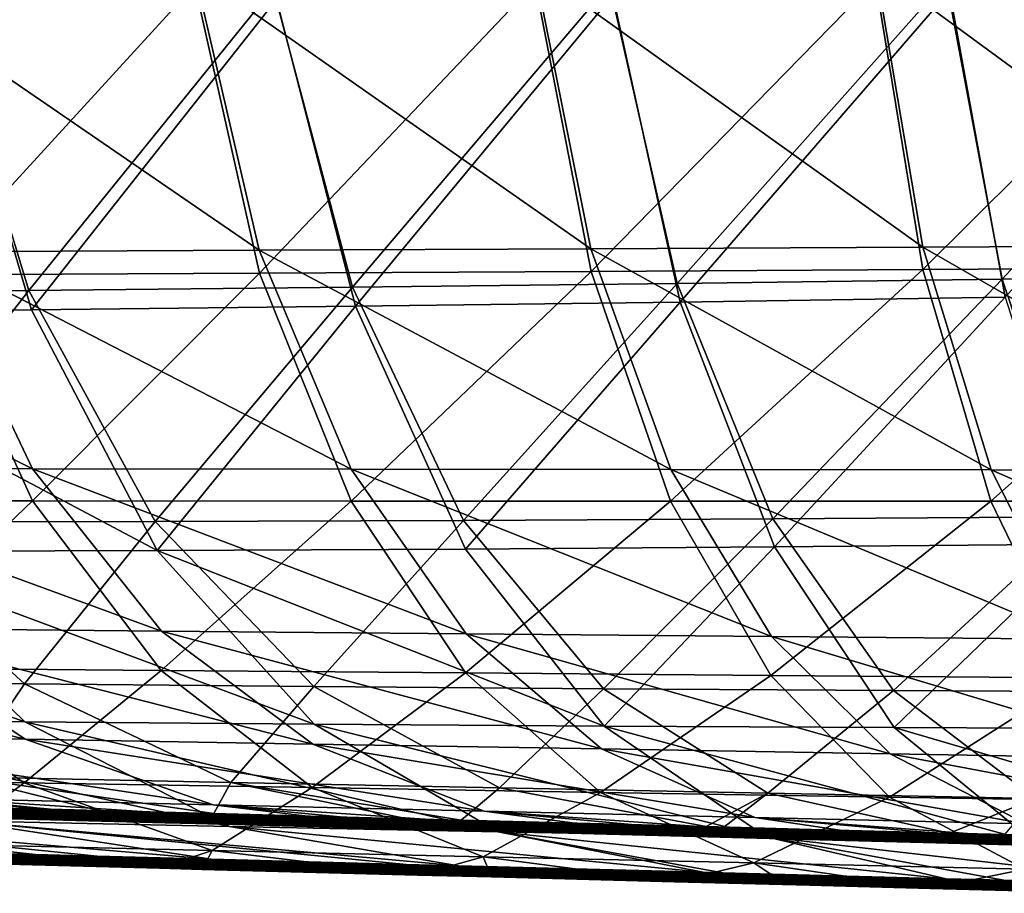
# Model space of a CAD drawing. Units: millimetres. Extents: x -10 to 1600, y -595 to 0.
# Drawn here: x 508 to 615, y -439 to -343 of the extents above; entities that cross this region are included whole.
import ezdxf

# ---------------------------------------------------------------- set-up
doc = ezdxf.new("R2010")
doc.units = ezdxf.units.MM
doc.header["$LTSCALE"] = 101.851852
for name, color, linetype in [('1', 7, 'CONTINUOUS'), ('133', 7, 'CONTINUOUS'), ('136', 7, 'CONTINUOUS'), ('43', 7, 'CONTINUOUS'), ('46', 7, 'CONTINUOUS'), ('91', 7, 'CONTINUOUS')]:
    doc.layers.add(name, color=color, linetype=linetype)

msp = doc.modelspace()

# ---------------------------------------------------------------- linework, layer by layer
at = {"layer": '1', "linetype": 'Continuous'}
for points in [[(511.66, -430.02, -539.8), (493.91, -429.46, -575.95), (478.96, -429.16, -543.34), (511.66, -430.02, -539.8)], [(511.66, -430.02, -539.8), (478.96, -429.16, -543.34), (486.5, -429.46, -508.29), (511.66, -430.02, -539.8)], [(481.47, -429.52, -440.37), (483.43, -429.66, -405.92), (514.53, -430.39, -436.79), (481.47, -429.52, -440.37)], [(481.47, -429.52, -440.37), (514.53, -430.39, -436.79), (485.63, -429.53, -474.15), (481.47, -429.52, -440.37)], [(517.72, -430.66, -367.98), (484.25, -429.78, -371.6), (483.21, -429.85, -337.48), (517.72, -430.66, -367.98)], [(517.72, -430.66, -367.98), (483.21, -429.85, -337.48), (516.52, -430.73, -333.88), (517.72, -430.66, -367.98)], [(483.21, -429.85, -337.48), (484.83, -429.99, -303.07), (516.52, -430.73, -333.88), (483.21, -429.85, -337.48)], [(483.43, -429.66, -405.92), (484.25, -429.78, -371.6), (516.77, -430.54, -402.32), (483.43, -429.66, -405.92)], [(483.43, -429.66, -405.92), (516.77, -430.54, -402.32), (514.53, -430.39, -436.79), (483.43, -429.66, -405.92)], [(484.25, -429.78, -371.6), (517.72, -430.66, -367.98), (516.77, -430.54, -402.32), (484.25, -429.78, -371.6)], [(520.28, -430.35, -504.63), (486.5, -429.46, -508.29), (485.63, -429.53, -474.15), (520.28, -430.35, -504.63)], [(514.53, -430.39, -436.79), (519.29, -430.42, -470.51), (485.63, -429.53, -474.15), (514.53, -430.39, -436.79)], [(519.29, -430.42, -470.51), (520.28, -430.35, -504.63), (485.63, -429.53, -474.15), (519.29, -430.42, -470.51)], [(520.28, -430.35, -504.63), (511.66, -430.02, -539.8), (486.5, -429.46, -508.29), (520.28, -430.35, -504.63)], [(527.69, -430.35, -572.3), (493.91, -429.46, -575.95), (511.66, -430.02, -539.8), (527.69, -430.35, -572.3)], [(493.91, -429.46, -575.95), (527.69, -430.35, -572.3), (503.42, -429.61, -609.15), (493.91, -429.46, -575.95)], [(501.47, -429.42, -657.9), (504.83, -429.55, -643.23), (516.17, -429.81, -655.83), (501.47, -429.42, -657.9)], [(504.83, -429.55, -643.23), (503.42, -429.61, -609.15), (538, -430.43, -639.65), (504.83, -429.55, -643.23)], [(503.42, -429.61, -609.15), (527.69, -430.35, -572.3), (536.7, -430.49, -605.56), (503.42, -429.61, -609.15)], [(503.42, -429.61, -609.15), (536.7, -430.49, -605.56), (538, -430.43, -639.65), (503.42, -429.61, -609.15)], [(504.83, -429.55, -643.23), (538, -430.43, -639.65), (516.17, -429.81, -655.83), (504.83, -429.55, -643.23)], [(516.17, -429.81, -655.83), (538, -430.43, -639.65), (528.79, -430.15, -654.01), (516.17, -429.81, -655.83)], [(484.83, -429.99, -303.07), (517.54, -430.85, -299.53), (516.52, -430.73, -333.88), (484.83, -429.99, -303.07)], [(517.54, -430.85, -299.53), (484.83, -429.99, -303.07), (496.71, -430.4, -267.56), (517.54, -430.85, -299.53)], [(523.49, -431.15, -250), (496.71, -430.4, -267.56), (495.53, -430.42, -250), (523.49, -431.15, -250)], [(529.17, -431.25, -264.04), (517.54, -430.85, -299.53), (496.71, -430.4, -267.56), (529.17, -431.25, -264.04)], [(529.17, -431.25, -264.04), (496.71, -430.4, -267.56), (526.81, -431.23, -250), (529.17, -431.25, -264.04)], [(526.81, -431.23, -250), (496.71, -430.4, -267.56), (523.49, -431.15, -250), (526.81, -431.23, -250)], [(544.37, -430.88, -536.26), (527.69, -430.35, -572.3), (511.66, -430.02, -539.8), (544.37, -430.88, -536.26)], [(544.37, -430.88, -536.26), (511.66, -430.02, -539.8), (520.28, -430.35, -504.63), (544.37, -430.88, -536.26)], [(514.53, -430.39, -436.79), (516.77, -430.54, -402.32), (547.6, -431.26, -433.21), (514.53, -430.39, -436.79)], [(514.53, -430.39, -436.79), (547.6, -431.26, -433.21), (519.29, -430.42, -470.51), (514.53, -430.39, -436.79)], [(551.18, -431.55, -364.36), (517.72, -430.66, -367.98), (516.52, -430.73, -333.88), (551.18, -431.55, -364.36)], [(551.18, -431.55, -364.36), (516.52, -430.73, -333.88), (549.84, -431.61, -330.27), (551.18, -431.55, -364.36)], [(516.52, -430.73, -333.88), (517.54, -430.85, -299.53), (549.84, -431.61, -330.27), (516.52, -430.73, -333.88)], [(516.77, -430.54, -402.32), (517.72, -430.66, -367.98), (550.12, -431.42, -398.71), (516.77, -430.54, -402.32)], [(516.77, -430.54, -402.32), (550.12, -431.42, -398.71), (547.6, -431.26, -433.21), (516.77, -430.54, -402.32)], [(517.54, -430.85, -299.53), (550.25, -431.71, -296), (549.84, -431.61, -330.27), (517.54, -430.85, -299.53)], [(550.25, -431.71, -296), (517.54, -430.85, -299.53), (529.17, -431.25, -264.04), (550.25, -431.71, -296)], [(517.72, -430.66, -367.98), (551.18, -431.55, -364.36), (550.12, -431.42, -398.71), (517.72, -430.66, -367.98)], [(554.07, -431.24, -500.98), (520.28, -430.35, -504.63), (519.29, -430.42, -470.51), (554.07, -431.24, -500.98)], [(547.6, -431.26, -433.21), (552.95, -431.3, -466.87), (519.29, -430.42, -470.51), (547.6, -431.26, -433.21)], [(552.95, -431.3, -466.87), (554.07, -431.24, -500.98), (519.29, -430.42, -470.51), (552.95, -431.3, -466.87)], [(554.07, -431.24, -500.98), (544.37, -430.88, -536.26), (520.28, -430.35, -504.63), (554.07, -431.24, -500.98)], [(561.46, -431.24, -568.64), (527.69, -430.35, -572.3), (544.37, -430.88, -536.26), (561.46, -431.24, -568.64)], [(527.69, -430.35, -572.3), (561.46, -431.24, -568.64), (536.7, -430.49, -605.56), (527.69, -430.35, -572.3)], [(528.79, -430.15, -654.01), (538, -430.43, -639.65), (549.98, -430.71, -650.88), (528.79, -430.15, -654.01)], [(538, -430.43, -639.65), (536.7, -430.49, -605.56), (571.18, -431.3, -636.06), (538, -430.43, -639.65)], [(536.7, -430.49, -605.56), (561.46, -431.24, -568.64), (569.97, -431.37, -601.96), (536.7, -430.49, -605.56)], [(536.7, -430.49, -605.56), (569.97, -431.37, -601.96), (571.18, -431.3, -636.06), (536.7, -430.49, -605.56)], [(538, -430.43, -639.65), (571.18, -431.3, -636.06), (549.98, -430.71, -650.88), (538, -430.43, -639.65)], [(577.08, -431.75, -532.72), (561.46, -431.24, -568.64), (544.37, -430.88, -536.26), (577.08, -431.75, -532.72)], [(577.08, -431.75, -532.72), (544.37, -430.88, -536.26), (554.07, -431.24, -500.98), (577.08, -431.75, -532.72)], [(549.98, -430.71, -650.88), (571.18, -431.3, -636.06), (555.88, -430.86, -649.99), (549.98, -430.71, -650.88)], [(555.88, -430.86, -649.99), (571.18, -431.3, -636.06), (582.68, -431.57, -645.85), (555.88, -430.86, -649.99)], [(551.2, -431.87, -250), (529.17, -431.25, -264.04), (526.81, -431.23, -250), (551.2, -431.87, -250)], [(561.63, -432.11, -260.53), (550.25, -431.71, -296), (529.17, -431.25, -264.04), (561.63, -432.11, -260.53)], [(561.63, -432.11, -260.53), (529.17, -431.25, -264.04), (559.24, -432.08, -250), (561.63, -432.11, -260.53)], [(559.24, -432.08, -250), (529.17, -431.25, -264.04), (551.2, -431.87, -250), (559.24, -432.08, -250)], [(547.6, -431.26, -433.21), (550.12, -431.42, -398.71), (580.67, -432.13, -429.64), (547.6, -431.26, -433.21)], [(547.6, -431.26, -433.21), (580.67, -432.13, -429.64), (552.95, -431.3, -466.87), (547.6, -431.26, -433.21)], [(584.65, -432.43, -360.74), (551.18, -431.55, -364.36), (549.84, -431.61, -330.27), (584.65, -432.43, -360.74)], [(584.65, -432.43, -360.74), (549.84, -431.61, -330.27), (583.16, -432.48, -326.67), (584.65, -432.43, -360.74)], [(549.84, -431.61, -330.27), (550.25, -431.71, -296), (583.16, -432.48, -326.67), (549.84, -431.61, -330.27)], [(550.12, -431.42, -398.71), (551.18, -431.55, -364.36), (583.46, -432.3, -395.1), (550.12, -431.42, -398.71)], [(550.12, -431.42, -398.71), (583.46, -432.3, -395.1), (580.67, -432.13, -429.64), (550.12, -431.42, -398.71)], [(550.25, -431.71, -296), (582.96, -432.57, -292.46), (583.16, -432.48, -326.67), (550.25, -431.71, -296)], [(582.96, -432.57, -292.46), (550.25, -431.71, -296), (561.63, -432.11, -260.53), (582.96, -432.57, -292.46)], [(551.18, -431.55, -364.36), (584.65, -432.43, -360.74), (583.46, -432.3, -395.1), (551.18, -431.55, -364.36)], [(587.86, -432.13, -497.32), (554.07, -431.24, -500.98), (552.95, -431.3, -466.87), (587.86, -432.13, -497.32)], [(580.67, -432.13, -429.64), (586.61, -432.19, -463.23), (552.95, -431.3, -466.87), (580.67, -432.13, -429.64)], [(586.61, -432.19, -463.23), (587.86, -432.13, -497.32), (552.95, -431.3, -466.87), (586.61, -432.19, -463.23)], [(587.86, -432.13, -497.32), (577.08, -431.75, -532.72), (554.07, -431.24, -500.98), (587.86, -432.13, -497.32)], [(595.24, -432.13, -564.99), (561.46, -431.24, -568.64), (577.08, -431.75, -532.72), (595.24, -432.13, -564.99)], [(561.46, -431.24, -568.64), (595.24, -432.13, -564.99), (569.97, -431.37, -601.96), (561.46, -431.24, -568.64)], [(571.18, -431.3, -636.06), (569.97, -431.37, -601.96), (604.35, -432.17, -632.47), (571.18, -431.3, -636.06)], [(569.97, -431.37, -601.96), (595.24, -432.13, -564.99), (603.24, -432.24, -598.36), (569.97, -431.37, -601.96)], [(569.97, -431.37, -601.96), (603.24, -432.24, -598.36), (604.35, -432.17, -632.47), (569.97, -431.37, -601.96)], [(571.18, -431.3, -636.06), (604.35, -432.17, -632.47), (582.68, -431.57, -645.85), (571.18, -431.3, -636.06)], [(609.79, -432.61, -529.18), (595.24, -432.13, -564.99), (577.08, -431.75, -532.72), (609.79, -432.61, -529.18)], [(609.79, -432.61, -529.18), (577.08, -431.75, -532.72), (587.86, -432.13, -497.32), (609.79, -432.61, -529.18)], [(582.68, -431.57, -645.85), (604.35, -432.17, -632.47), (584.62, -431.62, -645.54), (582.68, -431.57, -645.85)], [(584.62, -431.62, -645.54), (604.35, -432.17, -632.47), (609.3, -432.28, -641.55), (584.62, -431.62, -645.54)], [(578.81, -432.59, -250), (561.63, -432.11, -260.53), (559.24, -432.08, -250), (578.81, -432.59, -250)], [(594.09, -432.96, -257.02), (582.96, -432.57, -292.46), (561.63, -432.11, -260.53), (594.09, -432.96, -257.02)], [(594.09, -432.96, -257.02), (561.63, -432.11, -260.53), (592.27, -432.94, -250), (594.09, -432.96, -257.02)], [(592.27, -432.94, -250), (561.63, -432.11, -260.53), (578.81, -432.59, -250), (592.27, -432.94, -250)], [(580.67, -432.13, -429.64), (583.46, -432.3, -395.1), (613.73, -433, -426.06), (580.67, -432.13, -429.64)], [(580.67, -432.13, -429.64), (613.73, -433, -426.06), (586.61, -432.19, -463.23), (580.67, -432.13, -429.64)], [(583.16, -432.48, -326.67), (582.96, -432.57, -292.46), (616.47, -433.36, -323.07), (583.16, -432.48, -326.67)], [(582.96, -432.57, -292.46), (615.67, -433.44, -288.92), (616.47, -433.36, -323.07), (582.96, -432.57, -292.46)], [(615.67, -433.44, -288.92), (582.96, -432.57, -292.46), (594.09, -432.96, -257.02), (615.67, -433.44, -288.92)], [(618.11, -433.31, -357.12), (584.65, -432.43, -360.74), (583.16, -432.48, -326.67), (618.11, -433.31, -357.12)], [(618.11, -433.31, -357.12), (583.16, -432.48, -326.67), (616.47, -433.36, -323.07), (618.11, -433.31, -357.12)], [(583.46, -432.3, -395.1), (584.65, -432.43, -360.74), (616.81, -433.18, -391.49), (583.46, -432.3, -395.1)], [(583.46, -432.3, -395.1), (616.81, -433.18, -391.49), (613.73, -433, -426.06), (583.46, -432.3, -395.1)], [(584.65, -432.43, -360.74), (618.11, -433.31, -357.12), (616.81, -433.18, -391.49), (584.65, -432.43, -360.74)], [(621.64, -433.02, -493.67), (587.86, -432.13, -497.32), (586.61, -432.19, -463.23), (621.64, -433.02, -493.67)], [(613.73, -433, -426.06), (620.27, -433.08, -459.59), (586.61, -432.19, -463.23), (613.73, -433, -426.06)], [(620.27, -433.08, -459.59), (621.64, -433.02, -493.67), (586.61, -432.19, -463.23), (620.27, -433.08, -459.59)], [(621.64, -433.02, -493.67), (609.79, -432.61, -529.18), (587.86, -432.13, -497.32), (621.64, -433.02, -493.67)], [(606.42, -433.31, -250), (594.09, -432.96, -257.02), (592.27, -432.94, -250), (606.42, -433.31, -250)], [(626.55, -433.82, -253.51), (615.67, -433.44, -288.92), (594.09, -432.96, -257.02), (626.55, -433.82, -253.51)], [(626.55, -433.82, -253.51), (594.09, -432.96, -257.02), (625.64, -433.81, -250), (626.55, -433.82, -253.51)], [(625.64, -433.81, -250), (594.09, -432.96, -257.02), (606.42, -433.31, -250), (625.64, -433.81, -250)], [(629.01, -433.02, -561.34), (595.24, -432.13, -564.99), (609.79, -432.61, -529.18), (629.01, -433.02, -561.34)], [(595.24, -432.13, -564.99), (629.01, -433.02, -561.34), (603.24, -432.24, -598.36), (595.24, -432.13, -564.99)], [(604.35, -432.17, -632.47), (603.24, -432.24, -598.36), (637.52, -433.05, -628.88), (604.35, -432.17, -632.47)], [(603.24, -432.24, -598.36), (629.01, -433.02, -561.34), (636.52, -433.12, -594.76), (603.24, -432.24, -598.36)], [(603.24, -432.24, -598.36), (636.52, -433.12, -594.76), (637.52, -433.05, -628.88), (603.24, -432.24, -598.36)], [(604.35, -432.17, -632.47), (637.52, -433.05, -628.88), (609.3, -432.28, -641.55), (604.35, -432.17, -632.47)], [(609.3, -432.28, -641.55), (637.52, -433.05, -628.88), (615.37, -432.44, -640.55), (609.3, -432.28, -641.55)], [(642.49, -433.47, -525.65), (629.01, -433.02, -561.34), (609.79, -432.61, -529.18), (642.49, -433.47, -525.65)], [(642.49, -433.47, -525.65), (609.79, -432.61, -529.18), (621.64, -433.02, -493.67), (642.49, -433.47, -525.65)], [(613.73, -433, -426.06), (616.81, -433.18, -391.49), (646.8, -433.87, -422.48), (613.73, -433, -426.06)], [(613.73, -433, -426.06), (646.8, -433.87, -422.48), (620.27, -433.08, -459.59), (613.73, -433, -426.06)]]:
    msp.add_3dface(points, dxfattribs=at)
at = {"layer": '133', "linetype": 'Continuous'}
for points in [[(526.74, -339.45, -102.79), (533.82, -371, -116.47), (563.96, -339.21, -102.65), (526.74, -339.45, -102.79)], [(563.96, -339.21, -102.65), (533.82, -371, -116.47), (570.08, -370.8, -116.09), (563.96, -339.21, -102.65)], [(563.96, -339.21, -102.65), (570.08, -370.8, -116.09), (601.22, -338.96, -102.5), (563.96, -339.21, -102.65)], [(601.22, -338.96, -102.5), (570.08, -370.8, -116.09), (606.39, -370.59, -115.68), (601.22, -338.96, -102.5)], [(601.22, -338.96, -102.5), (606.39, -370.59, -115.68), (638.44, -338.71, -102.35), (601.22, -338.96, -102.5)], [(638.44, -338.71, -102.35), (606.39, -370.59, -115.68), (642.69, -370.38, -115.26), (638.44, -338.71, -102.35)], [(489.64, -339.69, -102.92), (497.7, -371.19, -116.83), (526.74, -339.45, -102.79), (489.64, -339.69, -102.92)], [(526.74, -339.45, -102.79), (497.7, -371.19, -116.83), (533.82, -371, -116.47), (526.74, -339.45, -102.79)], [(570.08, -370.8, -116.09), (578.79, -395.95, -134.74), (606.39, -370.59, -115.68), (570.08, -370.8, -116.09)], [(606.39, -370.59, -115.68), (578.79, -395.95, -134.74), (613.81, -395.95, -134.07), (606.39, -370.59, -115.68)], [(606.39, -370.59, -115.68), (613.81, -395.95, -134.07), (642.69, -370.38, -115.26), (606.39, -370.59, -115.68)], [(642.69, -370.38, -115.26), (613.81, -395.95, -134.07), (648.86, -395.95, -133.37), (642.69, -370.38, -115.26)], [(497.7, -371.19, -116.83), (474.31, -395.91, -136.5), (508.98, -395.93, -135.96), (497.7, -371.19, -116.83)], [(497.7, -371.19, -116.83), (508.98, -395.93, -135.96), (533.82, -371, -116.47), (497.7, -371.19, -116.83)], [(533.82, -371, -116.47), (508.98, -395.93, -135.96), (543.82, -395.94, -135.37), (533.82, -371, -116.47)], [(533.82, -371, -116.47), (543.82, -395.94, -135.37), (570.08, -370.8, -116.09), (533.82, -371, -116.47)], [(570.08, -370.8, -116.09), (543.82, -395.94, -135.37), (578.79, -395.95, -134.74), (570.08, -370.8, -116.09)], [(474.31, -395.91, -136.5), (489.86, -414.19, -160.12), (508.98, -395.93, -135.96), (474.31, -395.91, -136.5)], [(508.98, -395.93, -135.96), (489.86, -414.19, -160.12), (523.04, -414.47, -159.46), (508.98, -395.93, -135.96)], [(508.98, -395.93, -135.96), (523.04, -414.47, -159.46), (543.82, -395.94, -135.37), (508.98, -395.93, -135.96)], [(543.82, -395.94, -135.37), (523.04, -414.47, -159.46), (556.35, -414.75, -158.73), (543.82, -395.94, -135.37)], [(543.82, -395.94, -135.37), (556.35, -414.75, -158.73), (578.79, -395.95, -134.74), (543.82, -395.94, -135.37)], [(578.79, -395.95, -134.74), (556.35, -414.75, -158.73), (589.76, -415.02, -157.95), (578.79, -395.95, -134.74)], [(578.79, -395.95, -134.74), (589.76, -415.02, -157.95), (613.81, -395.95, -134.07), (578.79, -395.95, -134.74)], [(613.81, -395.95, -134.07), (589.76, -415.02, -157.95), (623.22, -415.29, -157.12), (613.81, -395.95, -134.07)], [(613.81, -395.95, -134.07), (623.22, -415.29, -157.12), (648.86, -395.95, -133.37), (613.81, -395.95, -134.07)], [(489.86, -414.19, -160.12), (476.64, -426.24, -187.83), (508.06, -426.78, -187.28), (489.86, -414.19, -160.12)], [(489.86, -414.19, -160.12), (508.06, -426.78, -187.28), (523.04, -414.47, -159.46), (489.86, -414.19, -160.12)], [(523.04, -414.47, -159.46), (508.06, -426.78, -187.28), (539.55, -427.3, -186.64), (523.04, -414.47, -159.46)], [(523.04, -414.47, -159.46), (539.55, -427.3, -186.64), (556.35, -414.75, -158.73), (523.04, -414.47, -159.46)], [(556.35, -414.75, -158.73), (539.55, -427.3, -186.64), (571.11, -427.82, -185.94), (556.35, -414.75, -158.73)], [(556.35, -414.75, -158.73), (571.11, -427.82, -185.94), (589.76, -415.02, -157.95), (556.35, -414.75, -158.73)], [(589.76, -415.02, -157.95), (571.11, -427.82, -185.94), (602.73, -428.34, -185.17), (589.76, -415.02, -157.95)], [(589.76, -415.02, -157.95), (602.73, -428.34, -185.17), (623.22, -415.29, -157.12), (589.76, -415.02, -157.95)], [(623.22, -415.29, -157.12), (602.73, -428.34, -185.17), (634.4, -428.86, -184.37), (623.22, -415.29, -157.12)], [(476.64, -426.24, -187.83), (498.94, -433.48, -217.8), (508.06, -426.78, -187.28), (476.64, -426.24, -187.83)], [(508.06, -426.78, -187.28), (498.94, -433.48, -217.8), (528.63, -434.17, -217.42), (508.06, -426.78, -187.28)], [(508.06, -426.78, -187.28), (528.63, -434.17, -217.42), (539.55, -427.3, -186.64), (508.06, -426.78, -187.28)], [(539.55, -427.3, -186.64), (528.63, -434.17, -217.42), (558.27, -434.86, -216.99), (539.55, -427.3, -186.64)], [(539.55, -427.3, -186.64), (558.27, -434.86, -216.99), (571.11, -427.82, -185.94), (539.55, -427.3, -186.64)], [(571.11, -427.82, -185.94), (558.27, -434.86, -216.99), (587.9, -435.55, -216.52), (571.11, -427.82, -185.94)], [(571.11, -427.82, -185.94), (587.9, -435.55, -216.52), (602.73, -428.34, -185.17), (571.11, -427.82, -185.94)], [(602.73, -428.34, -185.17), (587.9, -435.55, -216.52), (617.54, -436.23, -216), (602.73, -428.34, -185.17)], [(602.73, -428.34, -185.17), (617.54, -436.23, -216), (634.4, -428.86, -184.37), (602.73, -428.34, -185.17)], [(496.45, -435.44, -250.01), (522.86, -436.13, -250.01), (498.94, -433.48, -217.8), (496.45, -435.44, -250.01)], [(498.94, -433.48, -217.8), (522.86, -436.13, -250.01), (528.63, -434.17, -217.42), (498.94, -433.48, -217.8)], [(522.86, -436.13, -250.01), (527.53, -436.25, -250.01), (528.63, -434.17, -217.42), (522.86, -436.13, -250.01)], [(527.53, -436.25, -250.01), (551.1, -436.87, -250.01), (528.63, -434.17, -217.42), (527.53, -436.25, -250.01)], [(528.63, -434.17, -217.42), (551.1, -436.87, -250.01), (558.27, -434.86, -216.99), (528.63, -434.17, -217.42)], [(551.1, -436.87, -250.01), (559.19, -437.08, -250.01), (558.27, -434.86, -216.99), (551.1, -436.87, -250.01)], [(559.19, -437.08, -250.01), (579.21, -437.6, -250.01), (558.27, -434.86, -216.99), (559.19, -437.08, -250.01)], [(558.27, -434.86, -216.99), (579.21, -437.6, -250.01), (587.9, -435.55, -216.52), (558.27, -434.86, -216.99)], [(579.21, -437.6, -250.01), (591.44, -437.92, -250.01), (587.9, -435.55, -216.52), (579.21, -437.6, -250.01)], [(591.44, -437.92, -250.01), (607.2, -438.33, -250.01), (587.9, -435.55, -216.52), (591.44, -437.92, -250.01)], [(587.9, -435.55, -216.52), (607.2, -438.33, -250.01), (617.54, -436.23, -216), (587.9, -435.55, -216.52)], [(607.2, -438.33, -250.01), (624.27, -438.77, -250.01), (617.54, -436.23, -216), (607.2, -438.33, -250.01)]]:
    msp.add_3dface(points, dxfattribs=at)
at = {"layer": '136', "linetype": 'Continuous'}
for points in [[(572.46, -340.58, -746.95), (609.31, -340.12, -741.34), (579.82, -374.16, -734.57), (572.46, -340.58, -746.95)], [(609.31, -340.12, -741.34), (615.4, -373.63, -729.37), (579.82, -374.16, -734.57), (609.31, -340.12, -741.34)], [(609.31, -340.12, -741.34), (646.15, -339.64, -735.37), (615.4, -373.63, -729.37), (609.31, -340.12, -741.34)], [(498.96, -341.39, -757.09), (508.87, -375.03, -743.99), (473.62, -375.36, -748.21), (498.96, -341.39, -757.09)], [(498.96, -341.39, -757.09), (535.65, -341, -752.21), (508.87, -375.03, -743.99), (498.96, -341.39, -757.09)], [(535.65, -341, -752.21), (544.29, -374.62, -739.45), (508.87, -375.03, -743.99), (535.65, -341, -752.21)], [(535.65, -341, -752.21), (572.46, -340.58, -746.95), (544.29, -374.62, -739.45), (535.65, -341, -752.21)], [(572.46, -340.58, -746.95), (579.82, -374.16, -734.57), (544.29, -374.62, -739.45), (572.46, -340.58, -746.95)], [(579.82, -374.16, -734.57), (615.4, -373.63, -729.37), (590.17, -400.96, -717.16), (579.82, -374.16, -734.57)], [(615.4, -373.63, -729.37), (624.05, -400.66, -712.44), (590.17, -400.96, -717.16), (615.4, -373.63, -729.37)], [(508.87, -375.03, -743.99), (544.29, -374.62, -739.45), (522.61, -401.36, -725.79), (508.87, -375.03, -743.99)], [(544.29, -374.62, -739.45), (556.35, -401.19, -721.61), (522.61, -401.36, -725.79), (544.29, -374.62, -739.45)], [(544.29, -374.62, -739.45), (579.82, -374.16, -734.57), (556.35, -401.19, -721.61), (544.29, -374.62, -739.45)], [(579.82, -374.16, -734.57), (590.17, -400.96, -717.16), (556.35, -401.19, -721.61), (579.82, -374.16, -734.57)], [(508.87, -375.03, -743.99), (522.61, -401.36, -725.79), (473.62, -375.36, -748.21), (508.87, -375.03, -743.99)], [(473.62, -375.36, -748.21), (522.61, -401.36, -725.79), (488.98, -401.45, -729.71), (473.62, -375.36, -748.21)], [(590.17, -400.96, -717.16), (624.05, -400.66, -712.44), (603.24, -420.74, -694.95), (590.17, -400.96, -717.16)], [(624.05, -400.66, -712.44), (635, -420.86, -690.6), (603.24, -420.74, -694.95), (624.05, -400.66, -712.44)], [(488.98, -401.45, -729.71), (508.13, -420.11, -706.71), (455.52, -401.47, -733.38), (488.98, -401.45, -729.71)], [(455.52, -401.47, -733.38), (508.13, -420.11, -706.71), (476.53, -419.79, -710.26), (455.52, -401.47, -733.38)], [(522.61, -401.36, -725.79), (539.8, -420.37, -702.98), (488.98, -401.45, -729.71), (522.61, -401.36, -725.79)], [(488.98, -401.45, -729.71), (539.8, -420.37, -702.98), (508.13, -420.11, -706.71), (488.98, -401.45, -729.71)], [(556.35, -401.19, -721.61), (571.5, -420.58, -699.07), (522.61, -401.36, -725.79), (556.35, -401.19, -721.61)], [(522.61, -401.36, -725.79), (571.5, -420.58, -699.07), (539.8, -420.37, -702.98), (522.61, -401.36, -725.79)], [(556.35, -401.19, -721.61), (590.17, -400.96, -717.16), (571.5, -420.58, -699.07), (556.35, -401.19, -721.61)], [(590.17, -400.96, -717.16), (603.24, -420.74, -694.95), (571.5, -420.58, -699.07), (590.17, -400.96, -717.16)], [(508.13, -420.11, -706.71), (530.53, -431.54, -679.98), (476.53, -419.79, -710.26), (508.13, -420.11, -706.71)], [(476.53, -419.79, -710.26), (530.53, -431.54, -679.98), (501.08, -430.92, -683.6), (476.53, -419.79, -710.26)], [(539.8, -420.37, -702.98), (559.93, -432.13, -676.23), (508.13, -420.11, -706.71), (539.8, -420.37, -702.98)], [(508.13, -420.11, -706.71), (559.93, -432.13, -676.23), (530.53, -431.54, -679.98), (508.13, -420.11, -706.71)], [(571.5, -420.58, -699.07), (589.26, -432.7, -672.32), (539.8, -420.37, -702.98), (571.5, -420.58, -699.07)], [(539.8, -420.37, -702.98), (589.26, -432.7, -672.32), (559.93, -432.13, -676.23), (539.8, -420.37, -702.98)], [(603.24, -420.74, -694.95), (618.56, -433.26, -668.25), (571.5, -420.58, -699.07), (603.24, -420.74, -694.95)], [(571.5, -420.58, -699.07), (618.56, -433.26, -668.25), (589.26, -432.7, -672.32), (571.5, -420.58, -699.07)], [(635, -420.86, -690.6), (647.83, -433.8, -663.99), (603.24, -420.74, -694.95), (635, -420.86, -690.6)], [(603.24, -420.74, -694.95), (647.83, -433.8, -663.99), (618.56, -433.26, -668.25), (603.24, -420.74, -694.95)], [(528.5, -435.14, -654.05), (516.04, -434.81, -655.84), (471.54, -430.29, -687.1), (528.5, -435.14, -654.05)], [(501.08, -430.92, -683.6), (528.5, -435.14, -654.05), (471.54, -430.29, -687.1), (501.08, -430.92, -683.6)], [(516.04, -434.81, -655.84), (501.21, -434.42, -657.93), (471.54, -430.29, -687.1), (516.04, -434.81, -655.84)], [(555.57, -435.86, -650.04), (549.85, -435.71, -650.9), (501.08, -430.92, -683.6), (555.57, -435.86, -650.04)], [(530.53, -431.54, -679.98), (555.57, -435.86, -650.04), (501.08, -430.92, -683.6), (530.53, -431.54, -679.98)], [(549.85, -435.71, -650.9), (528.5, -435.14, -654.05), (501.08, -430.92, -683.6), (549.85, -435.71, -650.9)], [(582.34, -436.57, -645.9), (555.57, -435.86, -650.04), (530.53, -431.54, -679.98), (582.34, -436.57, -645.9)], [(559.93, -432.13, -676.23), (582.34, -436.57, -645.9), (530.53, -431.54, -679.98), (559.93, -432.13, -676.23)], [(608.94, -437.27, -641.61), (584.49, -436.62, -645.56), (559.93, -432.13, -676.23), (608.94, -437.27, -641.61)], [(589.26, -432.7, -672.32), (608.94, -437.27, -641.61), (559.93, -432.13, -676.23), (589.26, -432.7, -672.32)], [(584.49, -436.62, -645.56), (582.34, -436.57, -645.9), (559.93, -432.13, -676.23), (584.49, -436.62, -645.56)], [(635.51, -437.97, -637.13), (615.24, -437.44, -640.56), (589.26, -432.7, -672.32), (635.51, -437.97, -637.13)], [(618.56, -433.26, -668.25), (635.51, -437.97, -637.13), (589.26, -432.7, -672.32), (618.56, -433.26, -668.25)], [(615.24, -437.44, -640.56), (608.94, -437.27, -641.61), (589.26, -432.7, -672.32), (615.24, -437.44, -640.56)]]:
    msp.add_3dface(points, dxfattribs=at)
at = {"layer": '43', "linetype": 'Continuous'}
for points in [[(533.78, -368.49, -120.78), (489.59, -338.18, -107.7), (526.69, -337.96, -107.57), (533.78, -368.49, -120.78)], [(497.65, -368.65, -121.12), (489.59, -338.18, -107.7), (533.78, -368.49, -120.78), (497.65, -368.65, -121.12)], [(570.06, -368.32, -120.42), (526.69, -337.96, -107.57), (563.93, -337.74, -107.44), (570.06, -368.32, -120.42)], [(533.78, -368.49, -120.78), (526.69, -337.96, -107.57), (570.06, -368.32, -120.42), (533.78, -368.49, -120.78)], [(606.39, -368.15, -120.04), (563.93, -337.74, -107.44), (601.21, -337.52, -107.31), (606.39, -368.15, -120.04)], [(570.06, -368.32, -120.42), (563.93, -337.74, -107.44), (606.39, -368.15, -120.04), (570.06, -368.32, -120.42)], [(642.73, -367.97, -119.65), (601.21, -337.52, -107.31), (638.46, -337.29, -107.16), (642.73, -367.97, -119.65)], [(606.39, -368.15, -120.04), (601.21, -337.52, -107.31), (642.73, -367.97, -119.65), (606.39, -368.15, -120.04)], [(578.8, -392.48, -138.32), (533.78, -368.49, -120.78), (570.06, -368.32, -120.42), (578.8, -392.48, -138.32)], [(613.85, -392.51, -137.7), (570.06, -368.32, -120.42), (606.39, -368.15, -120.04), (613.85, -392.51, -137.7)], [(578.8, -392.48, -138.32), (570.06, -368.32, -120.42), (613.85, -392.51, -137.7), (578.8, -392.48, -138.32)], [(648.92, -392.55, -137.04), (606.39, -368.15, -120.04), (642.73, -367.97, -119.65), (648.92, -392.55, -137.04)], [(613.85, -392.51, -137.7), (606.39, -368.15, -120.04), (648.92, -392.55, -137.04), (613.85, -392.51, -137.7)], [(508.97, -392.4, -139.46), (461.73, -368.79, -121.42), (497.65, -368.65, -121.12), (508.97, -392.4, -139.46)], [(474.31, -392.34, -139.96), (461.73, -368.79, -121.42), (508.97, -392.4, -139.46), (474.31, -392.34, -139.96)], [(543.82, -392.44, -138.91), (497.65, -368.65, -121.12), (533.78, -368.49, -120.78), (543.82, -392.44, -138.91)], [(508.97, -392.4, -139.46), (497.65, -368.65, -121.12), (543.82, -392.44, -138.91), (508.97, -392.4, -139.46)], [(543.82, -392.44, -138.91), (533.78, -368.49, -120.78), (578.8, -392.48, -138.32), (543.82, -392.44, -138.91)], [(489.91, -409.86, -162.69), (474.31, -392.34, -139.96), (523.09, -410.18, -162.06), (489.91, -409.86, -162.69)], [(523.09, -410.18, -162.06), (474.31, -392.34, -139.96), (508.97, -392.4, -139.46), (523.09, -410.18, -162.06)], [(523.09, -410.18, -162.06), (508.97, -392.4, -139.46), (556.4, -410.48, -161.38), (523.09, -410.18, -162.06)], [(556.4, -410.48, -161.38), (508.97, -392.4, -139.46), (543.82, -392.44, -138.91), (556.4, -410.48, -161.38)], [(556.4, -410.48, -161.38), (543.82, -392.44, -138.91), (589.81, -410.77, -160.63), (556.4, -410.48, -161.38)], [(589.81, -410.77, -160.63), (543.82, -392.44, -138.91), (578.8, -392.48, -138.32), (589.81, -410.77, -160.63)], [(589.81, -410.77, -160.63), (578.8, -392.48, -138.32), (623.29, -411.07, -159.85), (589.81, -410.77, -160.63)], [(623.29, -411.07, -159.85), (578.8, -392.48, -138.32), (613.85, -392.51, -137.7), (623.29, -411.07, -159.85)], [(623.29, -411.07, -159.85), (613.85, -392.51, -137.7), (656.8, -411.37, -159.03), (623.29, -411.07, -159.85)], [(656.8, -411.37, -159.03), (613.85, -392.51, -137.7), (648.92, -392.55, -137.04), (656.8, -411.37, -159.03)], [(476.75, -421.43, -189.47), (456.91, -409.54, -163.23), (508.16, -421.99, -188.94), (476.75, -421.43, -189.47)], [(508.16, -421.99, -188.94), (456.91, -409.54, -163.23), (489.91, -409.86, -162.69), (508.16, -421.99, -188.94)], [(508.16, -421.99, -188.94), (489.91, -409.86, -162.69), (539.65, -422.53, -188.33), (508.16, -421.99, -188.94)], [(539.65, -422.53, -188.33), (489.91, -409.86, -162.69), (523.09, -410.18, -162.06), (539.65, -422.53, -188.33)], [(539.65, -422.53, -188.33), (523.09, -410.18, -162.06), (571.21, -423.07, -187.65), (539.65, -422.53, -188.33)], [(571.21, -423.07, -187.65), (523.09, -410.18, -162.06), (556.4, -410.48, -161.38), (571.21, -423.07, -187.65)], [(571.21, -423.07, -187.65), (556.4, -410.48, -161.38), (602.82, -423.61, -186.91), (571.21, -423.07, -187.65)], [(602.82, -423.61, -186.91), (556.4, -410.48, -161.38), (589.81, -410.77, -160.63), (602.82, -423.61, -186.91)], [(602.82, -423.61, -186.91), (589.81, -410.77, -160.63), (634.49, -424.14, -186.13), (602.82, -423.61, -186.91)], [(634.49, -424.14, -186.13), (589.81, -410.77, -160.63), (623.29, -411.07, -159.85), (634.49, -424.14, -186.13)], [(499.07, -428.49, -218.55), (476.75, -421.43, -189.47), (528.75, -429.19, -218.19), (499.07, -428.49, -218.55)], [(528.75, -429.19, -218.19), (476.75, -421.43, -189.47), (508.16, -421.99, -188.94), (528.75, -429.19, -218.19)], [(528.75, -429.19, -218.19), (508.16, -421.99, -188.94), (558.39, -429.89, -217.78), (528.75, -429.19, -218.19)], [(558.39, -429.89, -217.78), (508.16, -421.99, -188.94), (539.65, -422.53, -188.33), (558.39, -429.89, -217.78)], [(558.39, -429.89, -217.78), (539.65, -422.53, -188.33), (588.01, -430.58, -217.31), (558.39, -429.89, -217.78)], [(588.01, -430.58, -217.31), (539.65, -422.53, -188.33), (571.21, -423.07, -187.65), (588.01, -430.58, -217.31)], [(588.01, -430.58, -217.31), (571.21, -423.07, -187.65), (617.64, -431.27, -216.8), (588.01, -430.58, -217.31)], [(617.64, -431.27, -216.8), (571.21, -423.07, -187.65), (602.82, -423.61, -186.91), (617.64, -431.27, -216.8)], [(617.64, -431.27, -216.8), (602.82, -423.61, -186.91), (647.29, -431.97, -216.27), (617.64, -431.27, -216.8)], [(647.29, -431.97, -216.27), (602.82, -423.61, -186.91), (634.49, -424.14, -186.13), (647.29, -431.97, -216.27)], [(523.49, -431.15, -250), (495.53, -430.42, -250), (469.32, -427.78, -218.84), (523.49, -431.15, -250)], [(523.49, -431.15, -250), (469.32, -427.78, -218.84), (499.07, -428.49, -218.55), (523.49, -431.15, -250)], [(551.2, -431.87, -250), (526.81, -431.23, -250), (499.07, -428.49, -218.55), (551.2, -431.87, -250)], [(551.2, -431.87, -250), (499.07, -428.49, -218.55), (528.75, -429.19, -218.19), (551.2, -431.87, -250)], [(526.81, -431.23, -250), (523.49, -431.15, -250), (499.07, -428.49, -218.55), (526.81, -431.23, -250)], [(578.81, -432.59, -250), (559.24, -432.08, -250), (528.75, -429.19, -218.19), (578.81, -432.59, -250)], [(578.81, -432.59, -250), (528.75, -429.19, -218.19), (558.39, -429.89, -217.78), (578.81, -432.59, -250)], [(559.24, -432.08, -250), (551.2, -431.87, -250), (528.75, -429.19, -218.19), (559.24, -432.08, -250)], [(606.42, -433.31, -250), (592.27, -432.94, -250), (558.39, -429.89, -217.78), (606.42, -433.31, -250)], [(606.42, -433.31, -250), (558.39, -429.89, -217.78), (588.01, -430.58, -217.31), (606.42, -433.31, -250)], [(592.27, -432.94, -250), (578.81, -432.59, -250), (558.39, -429.89, -217.78), (592.27, -432.94, -250)], [(634.06, -434.02, -250), (625.64, -433.81, -250), (588.01, -430.58, -217.31), (634.06, -434.02, -250)], [(634.06, -434.02, -250), (588.01, -430.58, -217.31), (617.64, -431.27, -216.8), (634.06, -434.02, -250)], [(625.64, -433.81, -250), (606.42, -433.31, -250), (588.01, -430.58, -217.31), (625.64, -433.81, -250)]]:
    msp.add_3dface(points, dxfattribs=at)
at = {"layer": '46', "linetype": 'Continuous'}
for points in [[(579.49, -372.13, -730.01), (608.95, -338.96, -736.47), (572.11, -339.4, -742.09), (579.49, -372.13, -730.01)], [(615.06, -371.66, -724.79), (608.95, -338.96, -736.47), (579.49, -372.13, -730.01), (615.06, -371.66, -724.79)], [(615.06, -371.66, -724.79), (645.77, -338.5, -730.49), (608.95, -338.96, -736.47), (615.06, -371.66, -724.79)], [(650.63, -371.13, -719.24), (645.77, -338.5, -730.49), (615.06, -371.66, -724.79), (650.63, -371.13, -719.24)], [(508.56, -372.91, -739.47), (498.62, -340.17, -752.25), (473.32, -373.2, -743.72), (508.56, -372.91, -739.47)], [(508.56, -372.91, -739.47), (535.31, -339.8, -747.35), (498.62, -340.17, -752.25), (508.56, -372.91, -739.47)], [(543.97, -372.55, -734.91), (535.31, -339.8, -747.35), (508.56, -372.91, -739.47), (543.97, -372.55, -734.91)], [(543.97, -372.55, -734.91), (572.11, -339.4, -742.09), (535.31, -339.8, -747.35), (543.97, -372.55, -734.91)], [(579.49, -372.13, -730.01), (572.11, -339.4, -742.09), (543.97, -372.55, -734.91), (579.49, -372.13, -730.01)], [(589.96, -397.9, -713.2), (615.06, -371.66, -724.79), (579.49, -372.13, -730.01), (589.96, -397.9, -713.2)], [(623.82, -397.66, -708.43), (615.06, -371.66, -724.79), (589.96, -397.9, -713.2), (623.82, -397.66, -708.43)], [(623.82, -397.66, -708.43), (650.63, -371.13, -719.24), (615.06, -371.66, -724.79), (623.82, -397.66, -708.43)], [(522.4, -398.19, -721.91), (543.97, -372.55, -734.91), (508.56, -372.91, -739.47), (522.4, -398.19, -721.91)], [(556.14, -398.08, -717.69), (543.97, -372.55, -734.91), (522.4, -398.19, -721.91), (556.14, -398.08, -717.69)], [(556.14, -398.08, -717.69), (579.49, -372.13, -730.01), (543.97, -372.55, -734.91), (556.14, -398.08, -717.69)], [(589.96, -397.9, -713.2), (579.49, -372.13, -730.01), (556.14, -398.08, -717.69), (589.96, -397.9, -713.2)], [(488.78, -398.24, -725.88), (508.56, -372.91, -739.47), (473.32, -373.2, -743.72), (488.78, -398.24, -725.88)], [(522.4, -398.19, -721.91), (508.56, -372.91, -739.47), (488.78, -398.24, -725.88), (522.4, -398.19, -721.91)], [(508.08, -415.94, -703.95), (488.78, -398.24, -725.88), (476.48, -415.59, -707.55), (508.08, -415.94, -703.95)], [(508.08, -415.94, -703.95), (522.4, -398.19, -721.91), (488.78, -398.24, -725.88), (508.08, -415.94, -703.95)], [(539.75, -416.24, -700.17), (522.4, -398.19, -721.91), (508.08, -415.94, -703.95), (539.75, -416.24, -700.17)], [(539.75, -416.24, -700.17), (556.14, -398.08, -717.69), (522.4, -398.19, -721.91), (539.75, -416.24, -700.17)], [(571.46, -416.48, -696.2), (556.14, -398.08, -717.69), (539.75, -416.24, -700.17), (571.46, -416.48, -696.2)], [(571.46, -416.48, -696.2), (589.96, -397.9, -713.2), (556.14, -398.08, -717.69), (571.46, -416.48, -696.2)], [(603.19, -416.69, -692.02), (589.96, -397.9, -713.2), (571.46, -416.48, -696.2), (603.19, -416.69, -692.02)], [(603.19, -416.69, -692.02), (623.82, -397.66, -708.43), (589.96, -397.9, -713.2), (603.19, -416.69, -692.02)], [(634.95, -416.85, -687.61), (623.82, -397.66, -708.43), (603.19, -416.69, -692.02), (634.95, -416.85, -687.61)], [(501.19, -426.11, -682.21), (508.08, -415.94, -703.95), (476.48, -415.59, -707.55), (501.19, -426.11, -682.21)], [(530.66, -426.73, -678.55), (508.08, -415.94, -703.95), (501.19, -426.11, -682.21), (530.66, -426.73, -678.55)], [(530.66, -426.73, -678.55), (539.75, -416.24, -700.17), (508.08, -415.94, -703.95), (530.66, -426.73, -678.55)], [(560.07, -427.33, -674.75), (539.75, -416.24, -700.17), (530.66, -426.73, -678.55), (560.07, -427.33, -674.75)], [(560.07, -427.33, -674.75), (571.46, -416.48, -696.2), (539.75, -416.24, -700.17), (560.07, -427.33, -674.75)], [(589.42, -427.92, -670.8), (571.46, -416.48, -696.2), (560.07, -427.33, -674.75), (589.42, -427.92, -670.8)], [(589.42, -427.92, -670.8), (603.19, -416.69, -692.02), (571.46, -416.48, -696.2), (589.42, -427.92, -670.8)], [(618.72, -428.49, -666.68), (603.19, -416.69, -692.02), (589.42, -427.92, -670.8), (618.72, -428.49, -666.68)], [(618.72, -428.49, -666.68), (634.95, -416.85, -687.61), (603.19, -416.69, -692.02), (618.72, -428.49, -666.68)], [(501.47, -429.42, -657.9), (516.17, -429.81, -655.83), (501.19, -426.11, -682.21), (501.47, -429.42, -657.9)], [(516.17, -429.81, -655.83), (528.79, -430.15, -654.01), (501.19, -426.11, -682.21), (516.17, -429.81, -655.83)], [(528.79, -430.15, -654.01), (530.66, -426.73, -678.55), (501.19, -426.11, -682.21), (528.79, -430.15, -654.01)], [(528.79, -430.15, -654.01), (549.98, -430.71, -650.88), (530.66, -426.73, -678.55), (528.79, -430.15, -654.01)], [(549.98, -430.71, -650.88), (555.88, -430.86, -649.99), (530.66, -426.73, -678.55), (549.98, -430.71, -650.88)], [(555.88, -430.86, -649.99), (560.07, -427.33, -674.75), (530.66, -426.73, -678.55), (555.88, -430.86, -649.99)], [(555.88, -430.86, -649.99), (582.68, -431.57, -645.85), (560.07, -427.33, -674.75), (555.88, -430.86, -649.99)], [(582.68, -431.57, -645.85), (589.42, -427.92, -670.8), (560.07, -427.33, -674.75), (582.68, -431.57, -645.85)], [(582.68, -431.57, -645.85), (584.62, -431.62, -645.54), (589.42, -427.92, -670.8), (582.68, -431.57, -645.85)], [(584.62, -431.62, -645.54), (609.3, -432.28, -641.55), (589.42, -427.92, -670.8), (584.62, -431.62, -645.54)], [(609.3, -432.28, -641.55), (618.72, -428.49, -666.68), (589.42, -427.92, -670.8), (609.3, -432.28, -641.55)], [(609.3, -432.28, -641.55), (615.37, -432.44, -640.55), (618.72, -428.49, -666.68), (609.3, -432.28, -641.55)]]:
    msp.add_3dface(points, dxfattribs=at)
at = {"layer": '91', "linetype": 'Continuous'}
for points in [[(511.57, -435.02, -539.81), (486.4, -434.45, -508.3), (478.86, -434.16, -543.35), (511.57, -435.02, -539.81)], [(511.57, -435.02, -539.81), (478.86, -434.16, -543.35), (493.82, -434.46, -575.96), (511.57, -435.02, -539.81)], [(514.4, -435.39, -436.8), (483.29, -434.66, -405.86), (481.34, -434.51, -440.38), (514.4, -435.39, -436.8)], [(514.4, -435.39, -436.8), (481.34, -434.51, -440.38), (485.53, -434.53, -474.16), (514.4, -435.39, -436.8)], [(484.16, -434.78, -371.61), (517.63, -435.66, -367.99), (483.11, -434.85, -337.49), (484.16, -434.78, -371.61)], [(517.63, -435.66, -367.99), (516.43, -435.73, -333.89), (483.11, -434.85, -337.49), (517.63, -435.66, -367.99)], [(516.43, -435.73, -333.89), (484.86, -434.99, -303.07), (483.11, -434.85, -337.49), (516.43, -435.73, -333.89)], [(483.29, -434.66, -405.86), (516.64, -435.54, -402.25), (484.16, -434.78, -371.61), (483.29, -434.66, -405.86)], [(516.64, -435.54, -402.25), (483.29, -434.66, -405.86), (514.4, -435.39, -436.8), (516.64, -435.54, -402.25)], [(484.16, -434.78, -371.61), (516.64, -435.54, -402.25), (517.63, -435.66, -367.99), (484.16, -434.78, -371.61)], [(517.59, -435.85, -299.53), (484.86, -434.99, -303.07), (516.43, -435.73, -333.89), (517.59, -435.85, -299.53)], [(484.86, -434.99, -303.07), (517.59, -435.85, -299.53), (496.6, -435.4, -267.57), (484.86, -434.99, -303.07)], [(520.19, -435.34, -504.64), (485.53, -434.53, -474.16), (486.4, -434.45, -508.3), (520.19, -435.34, -504.64)], [(519.2, -435.42, -470.52), (514.4, -435.39, -436.8), (485.53, -434.53, -474.16), (519.2, -435.42, -470.52)], [(519.2, -435.42, -470.52), (485.53, -434.53, -474.16), (520.19, -435.34, -504.64), (519.2, -435.42, -470.52)], [(520.19, -435.34, -504.64), (486.4, -434.45, -508.3), (511.57, -435.02, -539.81), (520.19, -435.34, -504.64)], [(527.6, -435.35, -572.31), (511.57, -435.02, -539.81), (493.82, -434.46, -575.96), (527.6, -435.35, -572.31)], [(527.6, -435.35, -572.31), (493.82, -434.46, -575.96), (503.39, -434.61, -609.16), (527.6, -435.35, -572.31)], [(516.04, -434.81, -655.84), (504.71, -434.55, -643.25), (501.21, -434.42, -657.93), (516.04, -434.81, -655.84)], [(537.89, -435.43, -639.66), (503.39, -434.61, -609.16), (504.71, -434.55, -643.25), (537.89, -435.43, -639.66)], [(536.67, -435.49, -605.56), (527.6, -435.35, -572.31), (503.39, -434.61, -609.16), (536.67, -435.49, -605.56)], [(536.67, -435.49, -605.56), (503.39, -434.61, -609.16), (537.89, -435.43, -639.66), (536.67, -435.49, -605.56)], [(537.89, -435.43, -639.66), (504.71, -434.55, -643.25), (528.5, -435.14, -654.05), (537.89, -435.43, -639.66)], [(528.5, -435.14, -654.05), (504.71, -434.55, -643.25), (516.04, -434.81, -655.84), (528.5, -435.14, -654.05)], [(544.28, -435.88, -536.27), (520.19, -435.34, -504.64), (511.57, -435.02, -539.81), (544.28, -435.88, -536.27)], [(544.28, -435.88, -536.27), (511.57, -435.02, -539.81), (527.6, -435.35, -572.31), (544.28, -435.88, -536.27)], [(549.85, -435.71, -650.9), (537.89, -435.43, -639.66), (528.5, -435.14, -654.05), (549.85, -435.71, -650.9)], [(496.6, -435.4, -267.57), (529.05, -436.25, -264.06), (496.45, -435.44, -250.01), (496.6, -435.4, -267.57)], [(496.45, -435.44, -250.01), (529.05, -436.25, -264.06), (522.86, -436.13, -250.01), (496.45, -435.44, -250.01)], [(496.6, -435.4, -267.57), (517.59, -435.85, -299.53), (529.05, -436.25, -264.06), (496.6, -435.4, -267.57)], [(547.47, -436.26, -433.23), (516.64, -435.54, -402.25), (514.4, -435.39, -436.8), (547.47, -436.26, -433.23)], [(547.47, -436.26, -433.23), (514.4, -435.39, -436.8), (519.2, -435.42, -470.52), (547.47, -436.26, -433.23)], [(517.63, -435.66, -367.99), (551.1, -436.54, -364.37), (516.43, -435.73, -333.89), (517.63, -435.66, -367.99)], [(551.1, -436.54, -364.37), (549.75, -436.61, -330.28), (516.43, -435.73, -333.89), (551.1, -436.54, -364.37)], [(549.75, -436.61, -330.28), (517.59, -435.85, -299.53), (516.43, -435.73, -333.89), (549.75, -436.61, -330.28)], [(516.64, -435.54, -402.25), (549.99, -436.42, -398.65), (517.63, -435.66, -367.99), (516.64, -435.54, -402.25)], [(549.99, -436.42, -398.65), (516.64, -435.54, -402.25), (547.47, -436.26, -433.23), (549.99, -436.42, -398.65)], [(550.32, -436.72, -295.99), (517.59, -435.85, -299.53), (549.75, -436.61, -330.28), (550.32, -436.72, -295.99)], [(517.59, -435.85, -299.53), (550.32, -436.72, -295.99), (529.05, -436.25, -264.06), (517.59, -435.85, -299.53)], [(517.63, -435.66, -367.99), (549.99, -436.42, -398.65), (551.1, -436.54, -364.37), (517.63, -435.66, -367.99)], [(553.98, -436.23, -500.99), (519.2, -435.42, -470.52), (520.19, -435.34, -504.64), (553.98, -436.23, -500.99)], [(552.86, -436.3, -466.88), (547.47, -436.26, -433.23), (519.2, -435.42, -470.52), (552.86, -436.3, -466.88)], [(552.86, -436.3, -466.88), (519.2, -435.42, -470.52), (553.98, -436.23, -500.99), (552.86, -436.3, -466.88)], [(553.98, -436.23, -500.99), (520.19, -435.34, -504.64), (544.28, -435.88, -536.27), (553.98, -436.23, -500.99)], [(522.86, -436.13, -250.01), (529.05, -436.25, -264.06), (527.53, -436.25, -250.01), (522.86, -436.13, -250.01)], [(527.53, -436.25, -250.01), (529.05, -436.25, -264.06), (551.1, -436.87, -250.01), (527.53, -436.25, -250.01)], [(561.38, -436.24, -568.65), (544.28, -435.88, -536.27), (527.6, -435.35, -572.31), (561.38, -436.24, -568.65)], [(561.38, -436.24, -568.65), (527.6, -435.35, -572.31), (536.67, -435.49, -605.56), (561.38, -436.24, -568.65)], [(529.05, -436.25, -264.06), (550.32, -436.72, -295.99), (561.51, -437.11, -260.55), (529.05, -436.25, -264.06)], [(529.05, -436.25, -264.06), (561.51, -437.11, -260.55), (551.1, -436.87, -250.01), (529.05, -436.25, -264.06)], [(571.07, -436.3, -636.07), (536.67, -435.49, -605.56), (537.89, -435.43, -639.66), (571.07, -436.3, -636.07)], [(569.96, -436.37, -601.96), (561.38, -436.24, -568.65), (536.67, -435.49, -605.56), (569.96, -436.37, -601.96)], [(569.96, -436.37, -601.96), (536.67, -435.49, -605.56), (571.07, -436.3, -636.07), (569.96, -436.37, -601.96)], [(571.07, -436.3, -636.07), (537.89, -435.43, -639.66), (555.57, -435.86, -650.04), (571.07, -436.3, -636.07)], [(555.57, -435.86, -650.04), (537.89, -435.43, -639.66), (549.85, -435.71, -650.9), (555.57, -435.86, -650.04)], [(577, -436.74, -532.73), (553.98, -436.23, -500.99), (544.28, -435.88, -536.27), (577, -436.74, -532.73)], [(577, -436.74, -532.73), (544.28, -435.88, -536.27), (561.38, -436.24, -568.65), (577, -436.74, -532.73)], [(580.54, -437.13, -429.65), (549.99, -436.42, -398.65), (547.47, -436.26, -433.23), (580.54, -437.13, -429.65)], [(580.54, -437.13, -429.65), (547.47, -436.26, -433.23), (552.86, -436.3, -466.88), (580.54, -437.13, -429.65)], [(587.77, -437.12, -497.33), (552.86, -436.3, -466.88), (553.98, -436.23, -500.99), (587.77, -437.12, -497.33)], [(586.53, -437.19, -463.23), (580.54, -437.13, -429.65), (552.86, -436.3, -466.88), (586.53, -437.19, -463.23)], [(586.53, -437.19, -463.23), (552.86, -436.3, -466.88), (587.77, -437.12, -497.33), (586.53, -437.19, -463.23)], [(587.77, -437.12, -497.33), (553.98, -436.23, -500.99), (577, -436.74, -532.73), (587.77, -437.12, -497.33)], [(582.34, -436.57, -645.9), (571.07, -436.3, -636.07), (555.57, -435.86, -650.04), (582.34, -436.57, -645.9)], [(595.16, -437.13, -565), (577, -436.74, -532.73), (561.38, -436.24, -568.65), (595.16, -437.13, -565)], [(595.16, -437.13, -565), (561.38, -436.24, -568.65), (569.96, -436.37, -601.96), (595.16, -437.13, -565)], [(604.24, -437.17, -632.48), (569.96, -436.37, -601.96), (571.07, -436.3, -636.07), (604.24, -437.17, -632.48)], [(604.24, -437.17, -632.48), (571.07, -436.3, -636.07), (584.49, -436.62, -645.56), (604.24, -437.17, -632.48)], [(584.49, -436.62, -645.56), (571.07, -436.3, -636.07), (582.34, -436.57, -645.9), (584.49, -436.62, -645.56)], [(551.1, -436.54, -364.37), (584.56, -437.43, -360.75), (549.75, -436.61, -330.28), (551.1, -436.54, -364.37)], [(584.56, -437.43, -360.75), (583.07, -437.48, -326.68), (549.75, -436.61, -330.28), (584.56, -437.43, -360.75)], [(583.07, -437.48, -326.68), (550.32, -436.72, -295.99), (549.75, -436.61, -330.28), (583.07, -437.48, -326.68)], [(549.99, -436.42, -398.65), (583.33, -437.3, -395.05), (551.1, -436.54, -364.37), (549.99, -436.42, -398.65)], [(583.33, -437.3, -395.05), (549.99, -436.42, -398.65), (580.54, -437.13, -429.65), (583.33, -437.3, -395.05)], [(583.05, -437.58, -292.45), (550.32, -436.72, -295.99), (583.07, -437.48, -326.68), (583.05, -437.58, -292.45)], [(550.32, -436.72, -295.99), (583.05, -437.58, -292.45), (561.51, -437.11, -260.55), (550.32, -436.72, -295.99)], [(551.1, -436.54, -364.37), (583.33, -437.3, -395.05), (584.56, -437.43, -360.75), (551.1, -436.54, -364.37)], [(551.1, -436.87, -250.01), (561.51, -437.11, -260.55), (559.19, -437.08, -250.01), (551.1, -436.87, -250.01)], [(559.19, -437.08, -250.01), (561.51, -437.11, -260.55), (579.21, -437.6, -250.01), (559.19, -437.08, -250.01)], [(561.51, -437.11, -260.55), (583.05, -437.58, -292.45), (593.97, -437.96, -257.03), (561.51, -437.11, -260.55)], [(561.51, -437.11, -260.55), (593.97, -437.96, -257.03), (579.21, -437.6, -250.01), (561.51, -437.11, -260.55)], [(603.25, -437.24, -598.36), (595.16, -437.13, -565), (569.96, -436.37, -601.96), (603.25, -437.24, -598.36)], [(603.25, -437.24, -598.36), (569.96, -436.37, -601.96), (604.24, -437.17, -632.48), (603.25, -437.24, -598.36)], [(609.71, -437.61, -529.19), (587.77, -437.12, -497.33), (577, -436.74, -532.73), (609.71, -437.61, -529.19)], [(609.71, -437.61, -529.19), (577, -436.74, -532.73), (595.16, -437.13, -565), (609.71, -437.61, -529.19)], [(613.61, -438, -426.07), (583.33, -437.3, -395.05), (580.54, -437.13, -429.65), (613.61, -438, -426.07)], [(613.61, -438, -426.07), (580.54, -437.13, -429.65), (586.53, -437.19, -463.23), (613.61, -438, -426.07)], [(584.56, -437.43, -360.75), (618.03, -438.31, -357.13), (583.07, -437.48, -326.68), (584.56, -437.43, -360.75)], [(583.33, -437.3, -395.05), (616.68, -438.18, -391.44), (584.56, -437.43, -360.75), (583.33, -437.3, -395.05)], [(616.68, -438.18, -391.44), (583.33, -437.3, -395.05), (613.61, -438, -426.07), (616.68, -438.18, -391.44)], [(608.94, -437.27, -641.61), (604.24, -437.17, -632.48), (584.49, -436.62, -645.56), (608.94, -437.27, -641.61)], [(584.56, -437.43, -360.75), (616.68, -438.18, -391.44), (618.03, -438.31, -357.13), (584.56, -437.43, -360.75)], [(621.56, -438.01, -493.68), (586.53, -437.19, -463.23), (587.77, -437.12, -497.33), (621.56, -438.01, -493.68)], [(620.19, -438.08, -459.59), (613.61, -438, -426.07), (586.53, -437.19, -463.23), (620.19, -438.08, -459.59)], [(620.19, -438.08, -459.59), (586.53, -437.19, -463.23), (621.56, -438.01, -493.68), (620.19, -438.08, -459.59)], [(621.56, -438.01, -493.68), (587.77, -437.12, -497.33), (609.71, -437.61, -529.19), (621.56, -438.01, -493.68)], [(628.94, -438.02, -561.34), (609.71, -437.61, -529.19), (595.16, -437.13, -565), (628.94, -438.02, -561.34)], [(628.94, -438.02, -561.34), (595.16, -437.13, -565), (603.25, -437.24, -598.36), (628.94, -438.02, -561.34)], [(637.42, -438.05, -628.89), (603.25, -437.24, -598.36), (604.24, -437.17, -632.48), (637.42, -438.05, -628.89)], [(636.53, -438.12, -594.76), (628.94, -438.02, -561.34), (603.25, -437.24, -598.36), (636.53, -438.12, -594.76)], [(636.53, -438.12, -594.76), (603.25, -437.24, -598.36), (637.42, -438.05, -628.89), (636.53, -438.12, -594.76)], [(637.42, -438.05, -628.89), (604.24, -437.17, -632.48), (635.51, -437.97, -637.13), (637.42, -438.05, -628.89)], [(635.51, -437.97, -637.13), (604.24, -437.17, -632.48), (615.24, -437.44, -640.56), (635.51, -437.97, -637.13)], [(615.24, -437.44, -640.56), (604.24, -437.17, -632.48), (608.94, -437.27, -641.61), (615.24, -437.44, -640.56)], [(579.21, -437.6, -250.01), (593.97, -437.96, -257.03), (591.44, -437.92, -250.01), (579.21, -437.6, -250.01)], [(616.39, -438.36, -323.07), (583.05, -437.58, -292.45), (583.07, -437.48, -326.68), (616.39, -438.36, -323.07)], [(615.78, -438.44, -288.91), (583.05, -437.58, -292.45), (616.39, -438.36, -323.07), (615.78, -438.44, -288.91)], [(583.05, -437.58, -292.45), (615.78, -438.44, -288.91), (593.97, -437.96, -257.03), (583.05, -437.58, -292.45)], [(618.03, -438.31, -357.13), (616.39, -438.36, -323.07), (583.07, -437.48, -326.68), (618.03, -438.31, -357.13)], [(591.44, -437.92, -250.01), (593.97, -437.96, -257.03), (607.2, -438.33, -250.01), (591.44, -437.92, -250.01)], [(593.97, -437.96, -257.03), (615.78, -438.44, -288.91), (626.42, -438.82, -253.52), (593.97, -437.96, -257.03)], [(593.97, -437.96, -257.03), (626.42, -438.82, -253.52), (607.2, -438.33, -250.01), (593.97, -437.96, -257.03)], [(607.2, -438.33, -250.01), (626.42, -438.82, -253.52), (624.27, -438.77, -250.01), (607.2, -438.33, -250.01)], [(642.42, -438.47, -525.65), (621.56, -438.01, -493.68), (609.71, -437.61, -529.19), (642.42, -438.47, -525.65)], [(642.42, -438.47, -525.65), (609.71, -437.61, -529.19), (628.94, -438.02, -561.34), (642.42, -438.47, -525.65)], [(646.67, -438.87, -422.5), (616.68, -438.18, -391.44), (613.61, -438, -426.07), (646.67, -438.87, -422.5)], [(646.67, -438.87, -422.5), (613.61, -438, -426.07), (620.19, -438.08, -459.59), (646.67, -438.87, -422.5)]]:
    msp.add_3dface(points, dxfattribs=at)

doc.saveas('drawing.dxf')
